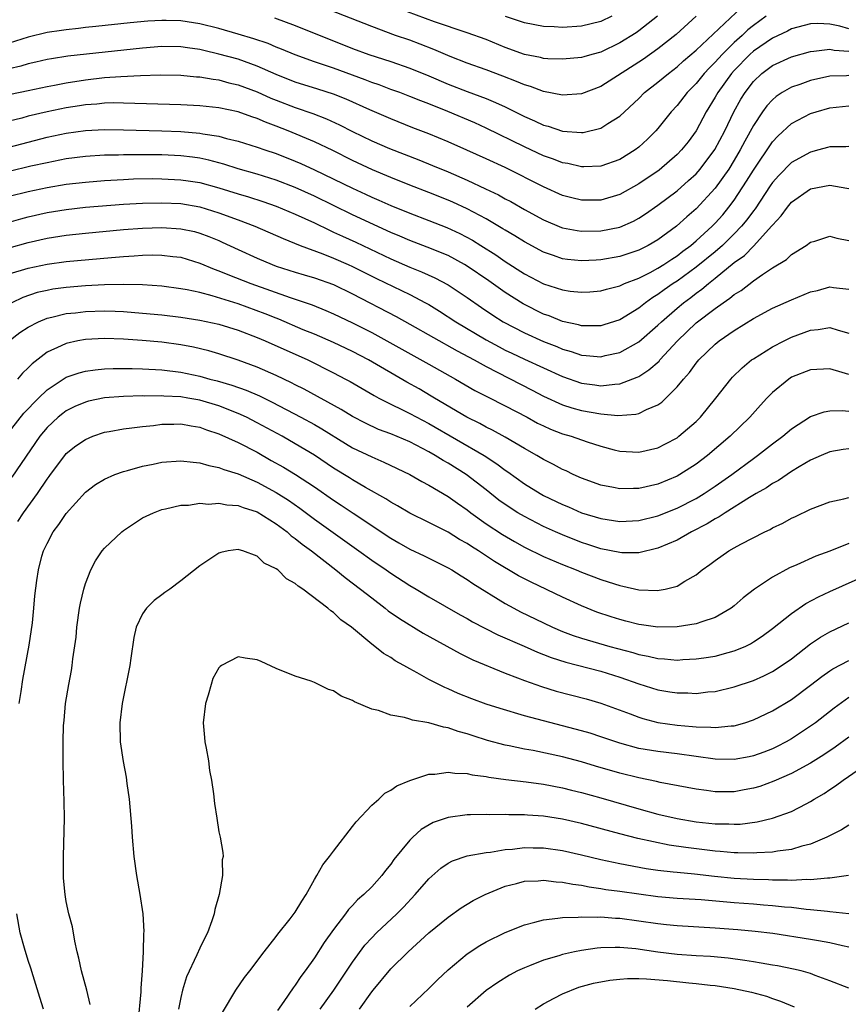
# Model space of a CAD drawing. Units: inches. Extents: x 2634000 to 2637000, y 1512000 to 1515000.
# Drawn here: x 2634796 to 2634883, y 1512712 to 1512815 of the extents above; entities that cross this region are included whole.
import ezdxf

# ---------------------------------------------------------------- set-up
doc = ezdxf.new("R2010")
doc.units = ezdxf.units.IN
doc.header["$MEASUREMENT"] = 0
doc.layers.add('LD26341512_2ft', color=132, linetype='Continuous')

msp = doc.modelspace()

# ---------------------------------------------------------------- linework, layer by layer
at = {"layer": 'LD26341512_2ft'}
for points, elevation in [([(2634822.83, 1512814.83), (2634825, 1512814.03), (2634831, 1512811.63), (2634832.7, 1512811), (2634835, 1512810.25), (2634837, 1512809.57), (2634839, 1512808.76), (2634841, 1512807.9), (2634843, 1512807.12), (2634845, 1512806.37), (2634845.98, 1512805.98), (2634847, 1512805.5), (2634849, 1512804.5), (2634850.05, 1512804.05), (2634851, 1512803.6), (2634851.48, 1512803.48), (2634853, 1512802.98), (2634855, 1512802.82), (2634855.16, 1512802.84), (2634857, 1512803.26), (2634857.76, 1512803.76), (2634859, 1512804.53), (2634861, 1512806.4), (2634861.6, 1512807), (2634863, 1512808.08), (2634864.1, 1512809), (2634865, 1512809.69), (2634865.68, 1512810.32), (2634867, 1512811.46), (2634872.93, 1512817.07)], 9364), ([(2634867.01, 1512815), (2634864.9, 1512813.1), (2634863, 1512811.57), (2634861.49, 1512810.51), (2634861, 1512810.18), (2634857, 1512807.65), (2634855, 1512806.87), (2634853, 1512806.73), (2634851, 1512807.12), (2634849.65, 1512807.65), (2634849, 1512807.82), (2634848.18, 1512808.18), (2634846.74, 1512808.74), (2634845, 1512809.39), (2634843, 1512810.1), (2634841.23, 1512810.77), (2634839.51, 1512811.51), (2634838.07, 1512812.07), (2634837, 1512812.48), (2634835.51, 1512813), (2634833, 1512813.91), (2634827.93, 1512815.93)], 9362), ([(2634862.96, 1512815), (2634861, 1512813.46), (2634860.73, 1512813.27), (2634859, 1512812.2), (2634857, 1512811.25), (2634856.07, 1512811), (2634855.24, 1512810.76), (2634855, 1512810.68), (2634853, 1512810.49), (2634851.45, 1512810.55), (2634851, 1512810.59), (2634850.68, 1512810.68), (2634849, 1512811), (2634847, 1512811.74), (2634845, 1512812.55), (2634843, 1512813.27), (2634839.58, 1512814.42), (2634835.82, 1512815.82)], 9360), ([(2634874.34, 1512815), (2634873, 1512814.04), (2634872.42, 1512813.58), (2634871.84, 1512813), (2634871, 1512812.24), (2634869.73, 1512811), (2634869, 1512810.18), (2634868.4, 1512809.6), (2634867.85, 1512809), (2634867, 1512807.96), (2634866.05, 1512807), (2634865, 1512805.66), (2634864.38, 1512805), (2634863, 1512803.25), (2634862.78, 1512803), (2634861.89, 1512802.11), (2634861, 1512801.29), (2634860.61, 1512801), (2634859, 1512800.01), (2634857, 1512799.29), (2634855.23, 1512799.23), (2634855, 1512799.21), (2634853.56, 1512799.56), (2634853, 1512799.65), (2634852.04, 1512800.04), (2634851, 1512800.39), (2634849, 1512801.31), (2634845, 1512803.29), (2634843.82, 1512803.82), (2634840.97, 1512805.03), (2634839, 1512805.82), (2634838.14, 1512806.14), (2634837, 1512806.6), (2634835.95, 1512807), (2634835, 1512807.34), (2634833.8, 1512807.8), (2634833, 1512808.06), (2634832.33, 1512808.33), (2634829, 1512809.55), (2634827, 1512810.24), (2634825, 1512810.95), (2634823.56, 1512811.56), (2634823, 1512811.77), (2634822.14, 1512812.13), (2634820.64, 1512812.64), (2634819, 1512813.14), (2634817, 1512813.71), (2634815, 1512814.21), (2634813, 1512814.51), (2634811.45, 1512814.55), (2634811, 1512814.56), (2634809.53, 1512814.47), (2634807.7, 1512814.3), (2634804.09, 1512813.91), (2634803, 1512813.81), (2634802.29, 1512813.71), (2634801, 1512813.59), (2634800.5, 1512813.5), (2634799, 1512813.28), (2634797, 1512812.8), (2634793, 1512811.56)], 9366), ([(2634858.15, 1512815), (2634857, 1512814.45), (2634855, 1512813.97), (2634853, 1512813.83), (2634852.11, 1512813.89), (2634851, 1512813.91), (2634849, 1512814.3), (2634847.03, 1512814.97)], 9358), ([(2634883, 1512813.67), (2634882.05, 1512813.95), (2634881, 1512814.17), (2634879.75, 1512814.25), (2634879, 1512814.22), (2634877, 1512813.68), (2634876.56, 1512813.44), (2634875, 1512812.72), (2634873, 1512811.33), (2634872.64, 1512811), (2634871, 1512809.32), (2634870.72, 1512809), (2634869.27, 1512807), (2634869, 1512806.51), (2634868.06, 1512805), (2634867, 1512803), (2634866.15, 1512801.85), (2634865.48, 1512801), (2634865, 1512800.51), (2634863.11, 1512798.89), (2634861, 1512797.44), (2634859, 1512796.32), (2634857, 1512795.75), (2634855, 1512795.74), (2634853.97, 1512795.97), (2634853, 1512796.22), (2634851, 1512797.12), (2634847, 1512799.14), (2634845, 1512800.07), (2634842.98, 1512800.98), (2634841, 1512801.85), (2634839, 1512802.67), (2634837.32, 1512803.32), (2634835, 1512804.24), (2634832.81, 1512805.19), (2634830.31, 1512806.31), (2634829, 1512806.83), (2634827.36, 1512807.36), (2634825, 1512808.1), (2634823, 1512808.89), (2634821, 1512809.77), (2634819, 1512810.49), (2634817, 1512811.04), (2634815.4, 1512811.4), (2634815, 1512811.5), (2634813.69, 1512811.69), (2634813, 1512811.81), (2634811, 1512811.84), (2634809, 1512811.67), (2634801.17, 1512810.83), (2634799.45, 1512810.55), (2634799, 1512810.47), (2634797.82, 1512810.18), (2634797, 1512810.01), (2634796.23, 1512809.77), (2634795, 1512809.48)], 9368), ([(2634795.16, 1512806.84), (2634797, 1512807.23), (2634799, 1512807.64), (2634799.78, 1512807.78), (2634801, 1512808.02), (2634803, 1512808.35), (2634805, 1512808.58), (2634806.7, 1512808.7), (2634808.79, 1512808.79), (2634810.85, 1512808.85), (2634813, 1512808.82), (2634814.66, 1512808.66), (2634815, 1512808.65), (2634816.4, 1512808.4), (2634817, 1512808.33), (2634818.04, 1512808.04), (2634819, 1512807.83), (2634821, 1512807.07), (2634822.43, 1512806.43), (2634823, 1512806.2), (2634825, 1512805.44), (2634826.83, 1512804.83), (2634828.27, 1512804.27), (2634829.64, 1512803.64), (2634831, 1512802.94), (2634833, 1512801.96), (2634834.86, 1512801.14), (2634837.95, 1512799.95), (2634839.38, 1512799.38), (2634841, 1512798.69), (2634843, 1512797.82), (2634844.93, 1512796.93), (2634846.28, 1512796.28), (2634847, 1512795.88), (2634847.58, 1512795.58), (2634849, 1512794.76), (2634851, 1512793.67), (2634852.89, 1512792.89), (2634853, 1512792.85), (2634854.55, 1512792.55), (2634855, 1512792.48), (2634857, 1512792.51), (2634859, 1512792.92), (2634860.45, 1512793.55), (2634861, 1512793.85), (2634861.7, 1512794.3), (2634863, 1512795.22), (2634865, 1512796.73), (2634866.21, 1512797.79), (2634867, 1512798.51), (2634867.43, 1512799), (2634868.97, 1512801.03), (2634870, 1512803), (2634870.96, 1512805), (2634871.69, 1512806.31), (2634872.12, 1512807), (2634873, 1512808.15), (2634873.9, 1512809), (2634875, 1512809.83), (2634877, 1512810.76), (2634879, 1512811.32), (2634879.34, 1512811.34), (2634881, 1512811.56), (2634881.46, 1512811.46), (2634883, 1512811.34)], 9370), ([(2634883, 1512808.78), (2634882.76, 1512808.76), (2634881, 1512808.73), (2634879, 1512808.26), (2634877.85, 1512807.85), (2634877, 1512807.57), (2634876.01, 1512807), (2634875.4, 1512806.6), (2634875, 1512806.26), (2634874.4, 1512805.6), (2634873.97, 1512805), (2634873, 1512803.55), (2634872.09, 1512801.91), (2634871.63, 1512801), (2634871, 1512799.94), (2634870.42, 1512799), (2634869.01, 1512797), (2634867, 1512794.82), (2634866.02, 1512793.98), (2634864.93, 1512793), (2634863, 1512791.59), (2634861.98, 1512791), (2634861, 1512790.51), (2634859, 1512789.84), (2634857, 1512789.48), (2634856.54, 1512789.46), (2634855, 1512789.37), (2634853.52, 1512789.52), (2634853, 1512789.6), (2634852.07, 1512789.93), (2634851, 1512790.29), (2634849, 1512791.36), (2634848, 1512792), (2634847, 1512792.59), (2634846.75, 1512792.75), (2634845, 1512793.77), (2634843, 1512794.82), (2634841.52, 1512795.52), (2634841, 1512795.74), (2634839, 1512796.55), (2634837, 1512797.32), (2634835, 1512798.11), (2634833.08, 1512798.92), (2634831, 1512799.89), (2634828.93, 1512800.93), (2634827, 1512801.86), (2634824.25, 1512803), (2634823, 1512803.48), (2634821.89, 1512803.89), (2634821, 1512804.29), (2634820.45, 1512804.45), (2634819, 1512805), (2634817, 1512805.42), (2634815, 1512805.62), (2634813, 1512805.72), (2634807, 1512805.91), (2634805.92, 1512805.92), (2634805, 1512805.89), (2634804.2, 1512805.8), (2634803, 1512805.72), (2634802.39, 1512805.61), (2634801, 1512805.41), (2634799, 1512804.99), (2634797, 1512804.52), (2634796.34, 1512804.34), (2634795, 1512804.01)], 9372), ([(2634795, 1512801.29), (2634799, 1512802.34), (2634801, 1512802.77), (2634803, 1512803.03), (2634805, 1512803.13), (2634807, 1512803.12), (2634811, 1512803), (2634813, 1512802.92), (2634815, 1512802.76), (2634815.31, 1512802.69), (2634817, 1512802.43), (2634817.79, 1512802.21), (2634819, 1512801.93), (2634821, 1512801.3), (2634821.82, 1512801), (2634823, 1512800.61), (2634825, 1512799.82), (2634825.58, 1512799.58), (2634827, 1512798.92), (2634831, 1512796.98), (2634832.37, 1512796.37), (2634833, 1512796.06), (2634833.75, 1512795.75), (2634835, 1512795.17), (2634837, 1512794.37), (2634839, 1512793.62), (2634840.88, 1512792.88), (2634842.25, 1512792.25), (2634843.56, 1512791.56), (2634844.45, 1512791), (2634846.01, 1512790.01), (2634847, 1512789.32), (2634849, 1512788.02), (2634851, 1512786.97), (2634853, 1512786.33), (2634853.79, 1512786.21), (2634855, 1512786.09), (2634855.86, 1512786.14), (2634857, 1512786.23), (2634857.59, 1512786.41), (2634859, 1512786.76), (2634859.15, 1512786.85), (2634859.51, 1512787), (2634861, 1512787.58), (2634862.17, 1512788.17), (2634863, 1512788.62), (2634863.61, 1512789), (2634864.44, 1512789.56), (2634865, 1512789.91), (2634865.61, 1512790.39), (2634866.44, 1512791), (2634867, 1512791.47), (2634868.69, 1512793), (2634869, 1512793.31), (2634869.79, 1512794.21), (2634870.44, 1512795), (2634871, 1512795.75), (2634872.29, 1512797.71), (2634873, 1512798.89), (2634875, 1512801.84), (2634875.56, 1512802.44), (2634877, 1512803.76), (2634879, 1512804.8), (2634879.59, 1512805), (2634881, 1512805.42), (2634883, 1512805.62)], 9374), ([(2634883, 1512801.36), (2634882.67, 1512801.33), (2634881, 1512801.32), (2634880.76, 1512801.24), (2634879.87, 1512801), (2634879, 1512800.78), (2634877, 1512799.67), (2634875.67, 1512798.33), (2634875, 1512797.58), (2634874.76, 1512797.24), (2634873.17, 1512794.83), (2634873, 1512794.62), (2634872.32, 1512793.68), (2634871.77, 1512793), (2634871, 1512792.2), (2634869.76, 1512791), (2634869, 1512790.34), (2634867, 1512788.71), (2634865, 1512787.25), (2634864.6, 1512787), (2634863.65, 1512786.35), (2634863, 1512785.86), (2634862.46, 1512785.55), (2634861.7, 1512785), (2634861, 1512784.44), (2634859, 1512783.21), (2634857.33, 1512782.67), (2634857, 1512782.58), (2634855.43, 1512782.57), (2634855, 1512782.59), (2634854.69, 1512782.69), (2634853, 1512783.04), (2634851.61, 1512783.61), (2634851, 1512783.8), (2634848.87, 1512784.87), (2634847, 1512786.06), (2634845.28, 1512787.28), (2634843, 1512788.84), (2634842.72, 1512789), (2634841, 1512789.93), (2634838.83, 1512790.83), (2634837, 1512791.5), (2634835.95, 1512791.95), (2634835, 1512792.34), (2634831, 1512794.2), (2634827, 1512796.15), (2634825, 1512797.05), (2634823, 1512797.83), (2634821, 1512798.45), (2634819, 1512799.02), (2634817.51, 1512799.51), (2634815.93, 1512799.93), (2634815, 1512800.13), (2634814.24, 1512800.24), (2634813, 1512800.38), (2634811, 1512800.47), (2634809, 1512800.5), (2634807, 1512800.49), (2634806.46, 1512800.46), (2634805, 1512800.44), (2634803, 1512800.31), (2634801, 1512800.05), (2634799, 1512799.66), (2634797.28, 1512799.28), (2634795, 1512798.74)], 9376), ([(2634795, 1512796.15), (2634797, 1512796.65), (2634799, 1512797.06), (2634801, 1512797.4), (2634803, 1512797.63), (2634805, 1512797.79), (2634807, 1512797.91), (2634808.04, 1512797.96), (2634810.01, 1512797.99), (2634811, 1512797.98), (2634813, 1512797.88), (2634813.77, 1512797.77), (2634815, 1512797.58), (2634817, 1512797.04), (2634819, 1512796.4), (2634820.08, 1512796.08), (2634821.59, 1512795.59), (2634823, 1512795.11), (2634825, 1512794.27), (2634827, 1512793.35), (2634828.58, 1512792.58), (2634829, 1512792.4), (2634829.95, 1512791.95), (2634831.33, 1512791.33), (2634835, 1512789.58), (2634837, 1512788.72), (2634838.23, 1512788.23), (2634839.61, 1512787.61), (2634841, 1512786.87), (2634843, 1512785.55), (2634844.5, 1512784.5), (2634845.69, 1512783.69), (2634846.78, 1512783), (2634849, 1512781.83), (2634851, 1512780.94), (2634852.4, 1512780.4), (2634853, 1512780.14), (2634853.89, 1512779.89), (2634855, 1512779.5), (2634855.48, 1512779.48), (2634857, 1512779.33), (2634857.45, 1512779.45), (2634859, 1512779.79), (2634861, 1512780.89), (2634863, 1512782.64), (2634863.36, 1512783), (2634865, 1512784.43), (2634865.68, 1512785), (2634866.45, 1512785.55), (2634867, 1512785.99), (2634867.6, 1512786.4), (2634868.29, 1512787), (2634869, 1512787.55), (2634871, 1512789.19), (2634872.05, 1512789.95), (2634873.03, 1512790.97), (2634874.91, 1512793), (2634875, 1512793.13), (2634875.92, 1512794.08), (2634876.56, 1512795), (2634877, 1512795.54), (2634879, 1512796.93), (2634881, 1512797.3), (2634882.78, 1512797), (2634883, 1512796.95)], 9378), ([(2634795, 1512793.43), (2634796.22, 1512793.78), (2634797, 1512793.99), (2634799, 1512794.44), (2634801, 1512794.77), (2634803, 1512794.99), (2634807, 1512795.31), (2634809, 1512795.43), (2634811, 1512795.47), (2634813, 1512795.37), (2634815, 1512795.03), (2634817, 1512794.42), (2634819, 1512793.68), (2634820.77, 1512793), (2634823.72, 1512791.72), (2634825.5, 1512791), (2634827.89, 1512790.11), (2634829, 1512789.67), (2634830.53, 1512789), (2634831, 1512788.79), (2634833.52, 1512787.52), (2634837, 1512785.84), (2634838.64, 1512785), (2634839, 1512784.8), (2634840.12, 1512784.12), (2634841.82, 1512783), (2634845, 1512781.1), (2634846.36, 1512780.36), (2634847, 1512780.03), (2634847.7, 1512779.7), (2634849, 1512779.08), (2634853, 1512777.27), (2634855, 1512776.57), (2634856.39, 1512776.39), (2634857, 1512776.29), (2634858.48, 1512776.48), (2634859, 1512776.49), (2634860.83, 1512777.18), (2634861, 1512777.27), (2634862.05, 1512777.95), (2634863.11, 1512778.89), (2634863.2, 1512779), (2634865.03, 1512781), (2634867, 1512782.88), (2634869, 1512784.39), (2634869.84, 1512785), (2634870.54, 1512785.46), (2634871, 1512785.86), (2634871.71, 1512786.29), (2634873, 1512787.29), (2634873.96, 1512787.96), (2634875, 1512788.64), (2634876.48, 1512789.52), (2634877, 1512790.03), (2634878.54, 1512791), (2634879, 1512791.33), (2634879.45, 1512791.45), (2634881, 1512791.95), (2634881.74, 1512791.74), (2634883, 1512791.5)], 9380), ([(2634795, 1512790.75), (2634797, 1512791.31), (2634799, 1512791.75), (2634801, 1512792.06), (2634803, 1512792.28), (2634807, 1512792.65), (2634809, 1512792.8), (2634811, 1512792.88), (2634813, 1512792.75), (2634814.44, 1512792.44), (2634815, 1512792.28), (2634815.94, 1512791.94), (2634817, 1512791.5), (2634817.35, 1512791.35), (2634819, 1512790.57), (2634821, 1512789.65), (2634822.56, 1512789), (2634823, 1512788.84), (2634825, 1512788.19), (2634825.91, 1512787.91), (2634827, 1512787.6), (2634829, 1512786.9), (2634831, 1512785.91), (2634835.55, 1512783.55), (2634837, 1512782.76), (2634841.95, 1512779.95), (2634843.75, 1512779), (2634845, 1512778.3), (2634849.83, 1512775.83), (2634851, 1512775.22), (2634853, 1512774.3), (2634853.98, 1512773.98), (2634855, 1512773.7), (2634857, 1512773.35), (2634858.81, 1512773.19), (2634860.69, 1512773.31), (2634861, 1512773.39), (2634861.81, 1512773.81), (2634863, 1512774.3), (2634863.41, 1512774.59), (2634865, 1512776.17), (2634865.66, 1512777), (2634866.3, 1512777.7), (2634867, 1512778.68), (2634867.27, 1512779), (2634869, 1512780.65), (2634869.43, 1512781), (2634871, 1512782.08), (2634873, 1512783.33), (2634875, 1512784.41), (2634877, 1512785.31), (2634879, 1512786.12), (2634879.72, 1512786.28), (2634881, 1512786.67), (2634881.4, 1512786.6), (2634883, 1512786.42)], 9382), ([(2634795, 1512788.02), (2634797, 1512788.63), (2634799, 1512789.05), (2634801, 1512789.3), (2634805.73, 1512789.73), (2634807, 1512789.83), (2634808.11, 1512789.89), (2634809, 1512789.97), (2634810, 1512790), (2634811, 1512789.99), (2634812.16, 1512789.84), (2634813, 1512789.76), (2634815, 1512789.15), (2634816.51, 1512788.51), (2634817, 1512788.35), (2634817.94, 1512787.94), (2634820.34, 1512787), (2634824.47, 1512785.53), (2634826.76, 1512784.76), (2634828.19, 1512784.19), (2634829, 1512783.83), (2634831, 1512782.88), (2634833, 1512781.86), (2634839, 1512778.57), (2634841.79, 1512777), (2634843.8, 1512775.8), (2634845.13, 1512775.13), (2634847, 1512774.2), (2634849.3, 1512773), (2634850.39, 1512772.39), (2634851, 1512772.09), (2634851.75, 1512771.75), (2634853, 1512771.26), (2634853.89, 1512771), (2634855.59, 1512770.41), (2634857, 1512769.97), (2634858.41, 1512769.59), (2634859, 1512769.45), (2634861, 1512769.33), (2634863, 1512769.8), (2634863.79, 1512770.21), (2634865, 1512770.85), (2634865.2, 1512771), (2634867, 1512772.56), (2634867.44, 1512773), (2634869.08, 1512775), (2634870.65, 1512777), (2634870.82, 1512777.18), (2634871.82, 1512778.18), (2634872.81, 1512779), (2634873, 1512779.13), (2634875, 1512780.38), (2634876.22, 1512781), (2634877, 1512781.38), (2634879, 1512782.12), (2634879.8, 1512782.2), (2634881, 1512782.4), (2634881.89, 1512782.11), (2634883, 1512781.81)], 9384), ([(2634883, 1512777.46), (2634882.31, 1512777.69), (2634881, 1512778.06), (2634879, 1512777.97), (2634877, 1512777.19), (2634876.7, 1512777), (2634875, 1512775.59), (2634874.42, 1512775), (2634873.74, 1512774.26), (2634872.62, 1512773), (2634870.55, 1512771), (2634868.18, 1512769), (2634867, 1512768.1), (2634865.28, 1512767), (2634865, 1512766.84), (2634863, 1512766), (2634861, 1512765.54), (2634860.45, 1512765.55), (2634859, 1512765.51), (2634858.35, 1512765.65), (2634857, 1512765.89), (2634855, 1512766.61), (2634854.13, 1512767), (2634853.37, 1512767.37), (2634853, 1512767.52), (2634852.05, 1512768.05), (2634851, 1512768.57), (2634850.3, 1512769), (2634849, 1512769.74), (2634847, 1512770.92), (2634845.66, 1512771.66), (2634845, 1512771.97), (2634844.34, 1512772.34), (2634842.97, 1512773), (2634839.58, 1512775), (2634839.23, 1512775.22), (2634837.96, 1512775.96), (2634836.68, 1512776.68), (2634832.65, 1512779), (2634831, 1512779.87), (2634829, 1512780.82), (2634827, 1512781.69), (2634825.83, 1512782.17), (2634823.27, 1512783.27), (2634823, 1512783.36), (2634821.84, 1512783.84), (2634819, 1512784.88), (2634816.27, 1512785.73), (2634815, 1512786.05), (2634813.65, 1512786.35), (2634813, 1512786.46), (2634811, 1512786.72), (2634809, 1512786.86), (2634807, 1512786.91), (2634805, 1512786.87), (2634803, 1512786.76), (2634801, 1512786.6), (2634799.59, 1512786.41), (2634799, 1512786.29), (2634797.95, 1512786.05), (2634796.46, 1512785.54), (2634795.28, 1512785)], 9386), ([(2634795.01, 1512781), (2634796.13, 1512781.87), (2634797, 1512782.42), (2634798.1, 1512783), (2634799, 1512783.38), (2634799.47, 1512783.47), (2634801, 1512783.86), (2634801.95, 1512783.95), (2634803, 1512784.08), (2634805, 1512784.14), (2634806.11, 1512784.11), (2634807, 1512784.07), (2634809, 1512783.91), (2634811, 1512783.71), (2634813, 1512783.47), (2634815, 1512783.17), (2634817, 1512782.75), (2634819, 1512782.13), (2634821, 1512781.36), (2634821.85, 1512781), (2634826.31, 1512779), (2634829, 1512777.66), (2634830.26, 1512777), (2634830.74, 1512776.74), (2634833.27, 1512775.27), (2634833.76, 1512775), (2634835, 1512774.36), (2634836.22, 1512773.78), (2634837, 1512773.39), (2634839, 1512772.35), (2634844.78, 1512769), (2634846.13, 1512768.13), (2634847, 1512767.45), (2634847.27, 1512767.27), (2634849, 1512766.01), (2634850.66, 1512765), (2634851, 1512764.81), (2634853, 1512763.86), (2634853.61, 1512763.61), (2634855, 1512762.99), (2634857, 1512762.38), (2634859, 1512762.09), (2634861, 1512762.2), (2634863, 1512762.68), (2634865, 1512763.46), (2634867, 1512764.5), (2634867.83, 1512765), (2634869, 1512765.78), (2634870.74, 1512767), (2634873, 1512768.69), (2634873.44, 1512769), (2634875, 1512770.21), (2634876.07, 1512771), (2634877, 1512771.79), (2634879, 1512773.07), (2634880.42, 1512773.58), (2634881, 1512773.67), (2634882.29, 1512773.71), (2634883, 1512773.64)], 9388), ([(2634883, 1512769.68), (2634882.39, 1512769.61), (2634881, 1512769.39), (2634880.09, 1512769), (2634879, 1512768.5), (2634877.8, 1512767.8), (2634877, 1512767.31), (2634876.53, 1512767), (2634875.63, 1512766.37), (2634875, 1512766.05), (2634874.39, 1512765.61), (2634873.29, 1512765), (2634872.59, 1512764.59), (2634870.03, 1512763), (2634869.42, 1512762.58), (2634869, 1512762.37), (2634868.16, 1512761.84), (2634866.5, 1512761), (2634865, 1512760.14), (2634863, 1512759.29), (2634861, 1512758.81), (2634859.2, 1512758.8), (2634859, 1512758.82), (2634857, 1512759.21), (2634855.66, 1512759.66), (2634855, 1512759.87), (2634853, 1512760.67), (2634852.26, 1512761), (2634851, 1512761.57), (2634849, 1512762.59), (2634848.31, 1512763), (2634847.51, 1512763.51), (2634846.33, 1512764.33), (2634845, 1512765.4), (2634842.91, 1512767), (2634841, 1512768.2), (2634840.48, 1512768.48), (2634839.66, 1512769), (2634839, 1512769.38), (2634837, 1512770.41), (2634835, 1512771.25), (2634833.73, 1512771.73), (2634832.37, 1512772.37), (2634831, 1512773.07), (2634829.82, 1512773.82), (2634825.93, 1512775.93), (2634825, 1512776.39), (2634824.6, 1512776.6), (2634823, 1512777.38), (2634821, 1512778.26), (2634819, 1512778.99), (2634817, 1512779.65), (2634815.95, 1512779.95), (2634814.34, 1512780.34), (2634813, 1512780.6), (2634811, 1512780.88), (2634808.96, 1512781.04), (2634807, 1512781.16), (2634805, 1512781.23), (2634803, 1512781.14), (2634802.21, 1512781), (2634801, 1512780.74), (2634800.47, 1512780.47), (2634799, 1512779.8), (2634797.41, 1512778.59), (2634797, 1512778.16), (2634796.4, 1512777.6), (2634795.89, 1512777)], 9390), ([(2634794.67, 1512771), (2634796.56, 1512773.44), (2634798.09, 1512775), (2634799, 1512775.87), (2634800.88, 1512777.12), (2634801, 1512777.18), (2634802.34, 1512777.66), (2634803, 1512777.84), (2634804.02, 1512777.98), (2634805, 1512778.06), (2634805.9, 1512778.1), (2634807.9, 1512778.1), (2634809, 1512778.07), (2634811, 1512777.96), (2634813, 1512777.71), (2634815, 1512777.29), (2634816.04, 1512777), (2634816.81, 1512776.81), (2634818.36, 1512776.36), (2634819.84, 1512775.84), (2634821.23, 1512775.23), (2634822.57, 1512774.57), (2634825.59, 1512773), (2634827, 1512772.24), (2634827.79, 1512771.79), (2634830.24, 1512770.24), (2634831, 1512769.78), (2634833, 1512768.84), (2634834.29, 1512768.29), (2634837, 1512767), (2634838.26, 1512766.26), (2634839, 1512765.88), (2634841, 1512764.7), (2634841.99, 1512763.99), (2634843, 1512763.3), (2634843.38, 1512763), (2634845, 1512761.85), (2634846.71, 1512760.71), (2634847.97, 1512759.97), (2634849, 1512759.4), (2634851, 1512758.43), (2634853, 1512757.57), (2634854.43, 1512757), (2634855, 1512756.76), (2634857, 1512755.99), (2634857.77, 1512755.77), (2634859, 1512755.36), (2634859.32, 1512755.32), (2634861, 1512754.93), (2634863, 1512754.87), (2634863.12, 1512754.88), (2634863.74, 1512755), (2634865, 1512755.31), (2634865.83, 1512755.83), (2634867, 1512756.48), (2634867.64, 1512757), (2634868.44, 1512757.56), (2634869, 1512758.01), (2634870.44, 1512759), (2634871, 1512759.31), (2634871.69, 1512759.69), (2634874.21, 1512761), (2634874.75, 1512761.25), (2634875, 1512761.4), (2634876.08, 1512761.92), (2634877, 1512762.42), (2634877.41, 1512762.59), (2634879, 1512763.36), (2634881, 1512764.13), (2634882.47, 1512764.47), (2634883, 1512764.61)], 9392), ([(2634883, 1512759.77), (2634881, 1512758.98), (2634879.54, 1512758.46), (2634877.55, 1512757.55), (2634876.79, 1512757.21), (2634875, 1512756.26), (2634873.1, 1512755), (2634871.93, 1512754.07), (2634871, 1512753.25), (2634870.67, 1512753), (2634869, 1512752.02), (2634867.58, 1512751.58), (2634867, 1512751.36), (2634865, 1512751.05), (2634863, 1512751.01), (2634861.26, 1512751.26), (2634861, 1512751.29), (2634859.65, 1512751.65), (2634859, 1512751.8), (2634858.09, 1512752.09), (2634856.6, 1512752.6), (2634855, 1512753.25), (2634853, 1512754.14), (2634849.71, 1512755.71), (2634848.4, 1512756.4), (2634845.88, 1512757.88), (2634844.18, 1512759), (2634843.45, 1512759.45), (2634843, 1512759.76), (2634842.21, 1512760.21), (2634841, 1512760.95), (2634839, 1512761.98), (2634837, 1512762.96), (2634835.71, 1512763.71), (2634835, 1512764.11), (2634834.47, 1512764.47), (2634832.37, 1512765.63), (2634831, 1512766.43), (2634830.66, 1512766.66), (2634829, 1512767.68), (2634827, 1512769.03), (2634825, 1512770.22), (2634823.62, 1512771), (2634821, 1512772.43), (2634819.87, 1512773), (2634819, 1512773.4), (2634817, 1512774.18), (2634815, 1512774.78), (2634813.75, 1512775), (2634813, 1512775.13), (2634811.22, 1512775.22), (2634811, 1512775.24), (2634809.22, 1512775.22), (2634809, 1512775.23), (2634807, 1512775.17), (2634805, 1512775.02), (2634803.32, 1512774.68), (2634803, 1512774.59), (2634801.89, 1512774.11), (2634801, 1512773.66), (2634800.62, 1512773.38), (2634800.15, 1512773), (2634799, 1512771.92), (2634798.24, 1512771), (2634795.28, 1512766.72)], 9394), ([(2634795.92, 1512762.08), (2634796.52, 1512763), (2634797.97, 1512765), (2634799, 1512766.5), (2634799.22, 1512766.78), (2634799.36, 1512767), (2634800.83, 1512769), (2634801, 1512769.2), (2634802, 1512770), (2634803, 1512770.68), (2634803.79, 1512771), (2634805, 1512771.42), (2634805.5, 1512771.5), (2634807, 1512771.8), (2634807.88, 1512771.88), (2634809, 1512772.04), (2634810.15, 1512772.15), (2634811, 1512772.26), (2634812.27, 1512772.27), (2634813, 1512772.3), (2634814.09, 1512772.09), (2634815, 1512771.95), (2634815.68, 1512771.68), (2634817, 1512771.25), (2634819, 1512770.36), (2634821, 1512769.34), (2634822.48, 1512768.48), (2634823.76, 1512767.76), (2634825.01, 1512767.01), (2634827, 1512765.71), (2634829, 1512764.32), (2634829.8, 1512763.8), (2634831.06, 1512762.94), (2634835, 1512760.33), (2634835.86, 1512759.86), (2634837, 1512759.19), (2634838.49, 1512758.49), (2634841, 1512757.23), (2634841.4, 1512757), (2634842.38, 1512756.38), (2634843, 1512756.01), (2634843.6, 1512755.6), (2634847, 1512753.49), (2634847.88, 1512753), (2634848.61, 1512752.61), (2634851, 1512751.45), (2634851.95, 1512751), (2634853, 1512750.56), (2634854.13, 1512750.13), (2634855, 1512749.85), (2634857.97, 1512749), (2634860.36, 1512748.36), (2634861, 1512748.15), (2634861.98, 1512747.98), (2634863, 1512747.72), (2634863.7, 1512747.7), (2634865, 1512747.57), (2634865.62, 1512747.62), (2634867, 1512747.68), (2634867.81, 1512747.81), (2634869, 1512747.98), (2634870.37, 1512748.37), (2634871, 1512748.52), (2634872.13, 1512749), (2634872.71, 1512749.28), (2634873, 1512749.46), (2634873.92, 1512750.08), (2634875, 1512750.87), (2634877, 1512752.46), (2634878.51, 1512753.49), (2634879.81, 1512754.19), (2634881, 1512754.76), (2634885, 1512756.53)], 9396), ([(2634796.05, 1512743), (2634796.27, 1512744.27), (2634796.46, 1512745.54), (2634797.11, 1512749.11), (2634797.46, 1512751.46), (2634797.6, 1512753), (2634797.71, 1512754.29), (2634797.91, 1512755.91), (2634798.09, 1512757), (2634798.45, 1512758.45), (2634798.62, 1512759), (2634799, 1512759.78), (2634799.64, 1512761), (2634800.23, 1512761.77), (2634801, 1512762.91), (2634803, 1512765.14), (2634804.06, 1512765.94), (2634805, 1512766.53), (2634806.09, 1512767), (2634807, 1512767.31), (2634807.41, 1512767.41), (2634809, 1512767.88), (2634810.09, 1512768.09), (2634811, 1512768.29), (2634813, 1512768.45), (2634814.28, 1512768.28), (2634815, 1512768.23), (2634815.93, 1512767.93), (2634817, 1512767.72), (2634817.51, 1512767.51), (2634819, 1512767.07), (2634821, 1512766.21), (2634823, 1512765.12), (2634824.3, 1512764.3), (2634825.47, 1512763.47), (2634827, 1512762.34), (2634831.67, 1512759), (2634833, 1512758.04), (2634834.53, 1512757), (2634835, 1512756.66), (2634837, 1512755.38), (2634837.67, 1512755), (2634839, 1512754.19), (2634842.29, 1512752.29), (2634843, 1512751.91), (2634843.57, 1512751.57), (2634846.21, 1512750.21), (2634848.98, 1512749.02), (2634850.38, 1512748.38), (2634851, 1512748.15), (2634851.82, 1512747.82), (2634853.33, 1512747.33), (2634857, 1512746.39), (2634859, 1512745.78), (2634861, 1512745.07), (2634863, 1512744.44), (2634864.25, 1512744.25), (2634865, 1512744.12), (2634866.12, 1512744.12), (2634867, 1512744.08), (2634868.23, 1512744.23), (2634869, 1512744.29), (2634871, 1512744.75), (2634873, 1512745.42), (2634874.1, 1512745.9), (2634875, 1512746.36), (2634875.4, 1512746.6), (2634877, 1512747.71), (2634879, 1512749.27), (2634880.02, 1512749.98), (2634881, 1512750.54), (2634883, 1512751.48)], 9398), ([(2634803.5, 1512711.5), (2634803.14, 1512713), (2634802.6, 1512715), (2634802.33, 1512716.33), (2634802.14, 1512717), (2634801.89, 1512718.11), (2634801.64, 1512719.64), (2634801.27, 1512721), (2634801, 1512722.29), (2634800.87, 1512723), (2634800.72, 1512724.72), (2634800.71, 1512725), (2634800.72, 1512725.28), (2634800.71, 1512727), (2634800.8, 1512731), (2634800.77, 1512732.77), (2634800.69, 1512735), (2634800.66, 1512737), (2634800.68, 1512737.32), (2634800.68, 1512739), (2634800.72, 1512740.72), (2634800.78, 1512741.22), (2634800.93, 1512743), (2634801.25, 1512745), (2634801.54, 1512746.46), (2634801.62, 1512747), (2634801.7, 1512747.7), (2634802.03, 1512749.97), (2634802.12, 1512751), (2634802.4, 1512753), (2634802.48, 1512753.52), (2634802.83, 1512755), (2634803, 1512755.58), (2634803.58, 1512757), (2634804.05, 1512757.95), (2634804.77, 1512759), (2634805, 1512759.27), (2634806.81, 1512761), (2634807, 1512761.15), (2634809, 1512762.46), (2634809.36, 1512762.64), (2634810.14, 1512763), (2634811, 1512763.32), (2634811.39, 1512763.39), (2634813, 1512763.78), (2634813.79, 1512763.79), (2634815, 1512763.99), (2634815.9, 1512763.9), (2634817, 1512763.99), (2634817.82, 1512763.82), (2634819, 1512763.75), (2634819.54, 1512763.54), (2634821, 1512763.09), (2634823, 1512761.84), (2634824.13, 1512761), (2634824.58, 1512760.58), (2634825, 1512760.3), (2634825.71, 1512759.71), (2634826.71, 1512759), (2634829.26, 1512757), (2634830.21, 1512756.21), (2634831.84, 1512755), (2634833, 1512754.07), (2634834.43, 1512753), (2634834.74, 1512752.74), (2634835.92, 1512751.92), (2634838.39, 1512750.39), (2634842.26, 1512748.26), (2634843.59, 1512747.59), (2634847, 1512746.19), (2634848.28, 1512745.72), (2634849, 1512745.43), (2634850.8, 1512744.8), (2634852.32, 1512744.32), (2634855.49, 1512743.49), (2634857, 1512743.06), (2634860.07, 1512741.93), (2634861, 1512741.57), (2634861.43, 1512741.43), (2634863, 1512741.03), (2634865, 1512740.75), (2634866.62, 1512740.62), (2634867, 1512740.58), (2634868.55, 1512740.55), (2634869, 1512740.5), (2634870.68, 1512740.68), (2634871, 1512740.69), (2634872.09, 1512741), (2634873, 1512741.3), (2634875, 1512742.24), (2634877, 1512743.44), (2634879, 1512744.94), (2634880.16, 1512745.84), (2634881, 1512746.44), (2634881.34, 1512746.66), (2634883, 1512747.52)], 9400), ([(2634883, 1512743.63), (2634881.46, 1512742.54), (2634879.49, 1512741), (2634879, 1512740.64), (2634877, 1512739.31), (2634876.45, 1512739), (2634875.49, 1512738.51), (2634875, 1512738.28), (2634874.08, 1512737.92), (2634873, 1512737.53), (2634872.57, 1512737.43), (2634871, 1512737.14), (2634869, 1512737.18), (2634865, 1512737.76), (2634863, 1512737.98), (2634861, 1512738.31), (2634859, 1512738.85), (2634857, 1512739.54), (2634855.9, 1512739.9), (2634855, 1512740.17), (2634851, 1512741.2), (2634849, 1512741.74), (2634846.48, 1512742.48), (2634845, 1512742.96), (2634843.51, 1512743.51), (2634842.08, 1512744.08), (2634841, 1512744.55), (2634840.68, 1512744.68), (2634840.02, 1512745), (2634839, 1512745.53), (2634837.77, 1512746.23), (2634837, 1512746.64), (2634836.37, 1512747), (2634835.47, 1512747.47), (2634835, 1512747.82), (2634834.25, 1512748.25), (2634833.34, 1512749), (2634833, 1512749.23), (2634830.87, 1512751), (2634829.78, 1512751.78), (2634829, 1512752.55), (2634828.72, 1512752.72), (2634828.41, 1512753), (2634825.78, 1512755), (2634825.3, 1512755.3), (2634825, 1512755.6), (2634824.09, 1512756.09), (2634823.16, 1512757), (2634823, 1512757.12), (2634821.72, 1512757.72), (2634821, 1512758.44), (2634819.51, 1512759), (2634819.1, 1512759.1), (2634819, 1512759.15), (2634817.97, 1512759), (2634817.18, 1512758.82), (2634817, 1512758.76), (2634815, 1512757.43), (2634813, 1512755.86), (2634811.84, 1512755), (2634811.34, 1512754.66), (2634811, 1512754.39), (2634810.2, 1512753.8), (2634809.39, 1512753), (2634809, 1512752.42), (2634808.33, 1512751), (2634808.07, 1512749.93), (2634807.77, 1512747.77), (2634807.65, 1512747), (2634806.85, 1512743), (2634806.61, 1512741), (2634806.66, 1512739), (2634806.95, 1512736.95), (2634807.29, 1512735.29), (2634807.36, 1512734.64), (2634807.6, 1512733), (2634807.83, 1512730.17), (2634807.9, 1512729), (2634808.07, 1512727), (2634808.34, 1512725), (2634808.71, 1512723), (2634809.03, 1512721), (2634809.12, 1512719.12), (2634809.09, 1512718.91), (2634809.04, 1512717), (2634808.95, 1512715), (2634808.8, 1512713.2), (2634808.8, 1512712.8), (2634808.48, 1512709.52)], 9402), ([(2634883, 1512739.5), (2634881.56, 1512738.44), (2634880.37, 1512737.63), (2634879, 1512736.76), (2634877, 1512735.68), (2634875.13, 1512734.87), (2634873.66, 1512734.34), (2634873, 1512734.15), (2634872.04, 1512733.96), (2634871, 1512733.78), (2634869.75, 1512733.75), (2634869, 1512733.76), (2634868.1, 1512733.9), (2634867, 1512734.03), (2634863.24, 1512734.76), (2634862.86, 1512734.86), (2634861, 1512735.23), (2634859, 1512735.73), (2634856.45, 1512736.45), (2634855, 1512736.89), (2634853, 1512737.42), (2634849.91, 1512738.09), (2634849, 1512738.25), (2634847.4, 1512738.6), (2634847, 1512738.67), (2634845.15, 1512739.15), (2634843.62, 1512739.62), (2634843, 1512739.84), (2634842.08, 1512740.08), (2634841, 1512740.47), (2634840.53, 1512740.53), (2634839, 1512740.99), (2634837.28, 1512741.28), (2634837, 1512741.39), (2634836.44, 1512741.56), (2634835, 1512741.81), (2634833.73, 1512742.27), (2634833, 1512742.43), (2634831.2, 1512743.2), (2634831, 1512743.34), (2634829.79, 1512743.79), (2634829, 1512744.36), (2634828.49, 1512744.49), (2634827, 1512745.21), (2634826.66, 1512745.34), (2634825, 1512745.87), (2634823, 1512746.7), (2634821.42, 1512747.42), (2634821, 1512747.59), (2634819.75, 1512747.75), (2634819, 1512747.9), (2634817.28, 1512747), (2634817.11, 1512746.89), (2634817, 1512746.76), (2634816.37, 1512745.63), (2634816.18, 1512745), (2634815.88, 1512743.88), (2634815.6, 1512743), (2634815.35, 1512741), (2634815.47, 1512739.47), (2634815.52, 1512739), (2634815.66, 1512738.34), (2634815.89, 1512737), (2634816.01, 1512736.01), (2634816.22, 1512735), (2634816.44, 1512733.56), (2634816.53, 1512732.53), (2634816.77, 1512731), (2634817, 1512729.58), (2634817.13, 1512729), (2634817.41, 1512727.41), (2634817.43, 1512727), (2634817.35, 1512726.65), (2634817.38, 1512725), (2634817.01, 1512723.01), (2634816.55, 1512721.45), (2634816.51, 1512721), (2634816.26, 1512720.26), (2634815.8, 1512719), (2634815.52, 1512718.48), (2634815, 1512717.4), (2634814.69, 1512716.69), (2634813.6, 1512714.4), (2634813.19, 1512713), (2634813, 1512712.23), (2634812.75, 1512711)], 9404), ([(2634817.36, 1512710.64), (2634818.78, 1512713), (2634819.69, 1512714.31), (2634820.24, 1512715), (2634821.74, 1512717), (2634823, 1512718.61), (2634823.16, 1512718.84), (2634824.47, 1512720.47), (2634825, 1512721.16), (2634825.68, 1512722.32), (2634826.13, 1512723), (2634827, 1512724.58), (2634827.26, 1512725), (2634827.87, 1512726.13), (2634828.59, 1512727), (2634829, 1512727.56), (2634831, 1512730.14), (2634831.36, 1512730.64), (2634833, 1512732.36), (2634833.74, 1512733), (2634834.38, 1512733.62), (2634835, 1512733.93), (2634835.62, 1512734.38), (2634837, 1512734.94), (2634839, 1512735.61), (2634839.63, 1512735.63), (2634841, 1512735.84), (2634841.71, 1512735.71), (2634843, 1512735.67), (2634843.53, 1512735.53), (2634845, 1512735.36), (2634845.29, 1512735.29), (2634847.07, 1512735.07), (2634849.18, 1512734.82), (2634851, 1512734.56), (2634853, 1512734.17), (2634853.93, 1512733.93), (2634855, 1512733.68), (2634857, 1512733.15), (2634861, 1512731.98), (2634863, 1512731.43), (2634865, 1512730.97), (2634867, 1512730.63), (2634869, 1512730.41), (2634870.41, 1512730.41), (2634871, 1512730.37), (2634871.61, 1512730.39), (2634873.39, 1512730.61), (2634874.99, 1512731), (2634877, 1512731.72), (2634878.52, 1512732.52), (2634879, 1512732.76), (2634879.37, 1512733), (2634880.4, 1512733.6), (2634881, 1512734.01), (2634881.61, 1512734.39), (2634882.39, 1512735), (2634885, 1512736.78)], 9406), ([(2634883, 1512730.27), (2634882.23, 1512729.77), (2634880.68, 1512729), (2634879, 1512728.29), (2634878.07, 1512728.07), (2634877, 1512727.72), (2634875.54, 1512727.54), (2634875, 1512727.43), (2634873.37, 1512727.37), (2634873, 1512727.33), (2634871.38, 1512727.38), (2634871, 1512727.36), (2634869.51, 1512727.51), (2634869, 1512727.54), (2634865.93, 1512727.93), (2634864.19, 1512728.19), (2634862.52, 1512728.52), (2634860.89, 1512728.89), (2634859, 1512729.37), (2634855, 1512730.44), (2634853, 1512730.89), (2634851, 1512731.21), (2634849.32, 1512731.32), (2634849, 1512731.36), (2634847.36, 1512731.36), (2634847, 1512731.38), (2634845.37, 1512731.37), (2634845, 1512731.39), (2634843.34, 1512731.34), (2634843, 1512731.34), (2634841, 1512731.07), (2634839.45, 1512730.55), (2634838.18, 1512729.82), (2634837.3, 1512729), (2634837, 1512728.71), (2634835.32, 1512726.68), (2634835, 1512726.19), (2634834.46, 1512725.54), (2634834.07, 1512725), (2634833, 1512723.82), (2634832.18, 1512723), (2634831.53, 1512722.47), (2634831, 1512721.86), (2634830.57, 1512721.43), (2634830.27, 1512721), (2634829, 1512719.36), (2634828.01, 1512717.99), (2634827, 1512716.39), (2634826.04, 1512715), (2634825.59, 1512714.41), (2634825, 1512713.51), (2634824.77, 1512713.23), (2634823.79, 1512711.79), (2634823.13, 1512710.87)], 9408), ([(2634827.61, 1512711), (2634829.03, 1512713), (2634831, 1512715.94), (2634832.3, 1512717.71), (2634833, 1512718.48), (2634833.51, 1512719), (2634835.63, 1512721), (2634836.32, 1512721.68), (2634837.56, 1512723), (2634839, 1512724.64), (2634840.24, 1512725.76), (2634841, 1512726.3), (2634841.46, 1512726.54), (2634843, 1512727.07), (2634845, 1512727.4), (2634845.44, 1512727.44), (2634847, 1512727.71), (2634847.77, 1512727.77), (2634849, 1512727.93), (2634849.91, 1512727.91), (2634851, 1512727.91), (2634853, 1512727.62), (2634855, 1512727.17), (2634857, 1512726.68), (2634859, 1512726.26), (2634861.75, 1512725.75), (2634863, 1512725.57), (2634864.6, 1512725.4), (2634865, 1512725.35), (2634866.82, 1512725.18), (2634868.93, 1512724.93), (2634871, 1512724.73), (2634873, 1512724.61), (2634874.58, 1512724.58), (2634875, 1512724.55), (2634876.57, 1512724.56), (2634877, 1512724.53), (2634878.61, 1512724.61), (2634879, 1512724.58), (2634880.77, 1512724.77), (2634881, 1512724.76), (2634882.95, 1512725.05)], 9410), ([(2634831.73, 1512711), (2634833, 1512712.82), (2634833.14, 1512713), (2634835, 1512715.22), (2634836.82, 1512717), (2634839, 1512718.98), (2634841, 1512720.65), (2634842.38, 1512721.62), (2634843.63, 1512722.37), (2634844.89, 1512723), (2634847, 1512723.87), (2634848.16, 1512724.16), (2634849, 1512724.41), (2634850.46, 1512724.46), (2634851, 1512724.52), (2634852.34, 1512724.34), (2634853, 1512724.31), (2634854.08, 1512724.08), (2634855, 1512723.98), (2634855.8, 1512723.8), (2634857, 1512723.65), (2634857.55, 1512723.55), (2634859, 1512723.37), (2634863, 1512722.81), (2634865, 1512722.64), (2634867.52, 1512722.48), (2634871, 1512722.16), (2634873, 1512722.02), (2634874.07, 1512721.93), (2634875, 1512721.87), (2634876.27, 1512721.73), (2634877, 1512721.68), (2634878.52, 1512721.48), (2634879, 1512721.45), (2634880.75, 1512721.25), (2634881, 1512721.24), (2634883, 1512721.02)], 9412), ([(2634798.62, 1512711), (2634798.24, 1512712.24), (2634797.52, 1512714.48), (2634797.29, 1512715.29), (2634797, 1512716.11), (2634796.62, 1512717.38), (2634796.17, 1512719), (2634795.8, 1512721)], 9398), ([(2634837, 1512711.27), (2634839, 1512713.18), (2634839.91, 1512714.09), (2634841, 1512715.11), (2634843, 1512716.79), (2634844.32, 1512717.68), (2634845, 1512718.06), (2634847, 1512719.03), (2634849, 1512719.85), (2634850.11, 1512720.11), (2634851, 1512720.37), (2634852.52, 1512720.52), (2634853, 1512720.62), (2634854.64, 1512720.64), (2634855, 1512720.69), (2634856.64, 1512720.64), (2634857, 1512720.66), (2634858.55, 1512720.55), (2634859, 1512720.54), (2634861, 1512720.27), (2634863, 1512719.96), (2634863.88, 1512719.88), (2634865, 1512719.75), (2634869, 1512719.53), (2634871.36, 1512719.36), (2634873.18, 1512719.18), (2634875.04, 1512718.96), (2634879, 1512718.35), (2634879.81, 1512718.19), (2634881, 1512718), (2634882.33, 1512717.67), (2634883, 1512717.53)], 9414), ([(2634883, 1512713.21), (2634881, 1512713.97), (2634879.47, 1512714.53), (2634879, 1512714.72), (2634878.02, 1512715), (2634877.2, 1512715.2), (2634875.53, 1512715.53), (2634875, 1512715.6), (2634873.83, 1512715.83), (2634873, 1512715.95), (2634872.11, 1512716.11), (2634870.34, 1512716.34), (2634868.51, 1512716.51), (2634867, 1512716.59), (2634865, 1512716.73), (2634862.98, 1512716.98), (2634860.68, 1512717.32), (2634859, 1512717.46), (2634858.53, 1512717.47), (2634857, 1512717.41), (2634856.62, 1512717.38), (2634855, 1512717.15), (2634854.25, 1512717), (2634853, 1512716.73), (2634852.6, 1512716.6), (2634851, 1512716.14), (2634849.54, 1512715.54), (2634849, 1512715.34), (2634848.27, 1512715), (2634847.43, 1512714.57), (2634846.21, 1512713.79), (2634845, 1512712.94), (2634843, 1512711.21)], 9416), ([(2634850.12, 1512711), (2634851, 1512711.56), (2634852.14, 1512712.14), (2634853, 1512712.62), (2634854.7, 1512713.3), (2634856.26, 1512713.74), (2634857.96, 1512714.04), (2634859, 1512714.15), (2634859.79, 1512714.21), (2634861, 1512714.21), (2634861.81, 1512714.19), (2634864, 1512714), (2634866.24, 1512713.76), (2634867, 1512713.69), (2634868.48, 1512713.52), (2634869, 1512713.48), (2634871, 1512713.18), (2634872.79, 1512712.79), (2634874.36, 1512712.36), (2634875, 1512712.12), (2634875.85, 1512711.85), (2634877.26, 1512711.26)], 9418)]:
    msp.add_lwpolyline(points, dxfattribs=dict(at, elevation=elevation))

doc.saveas('drawing.dxf')
